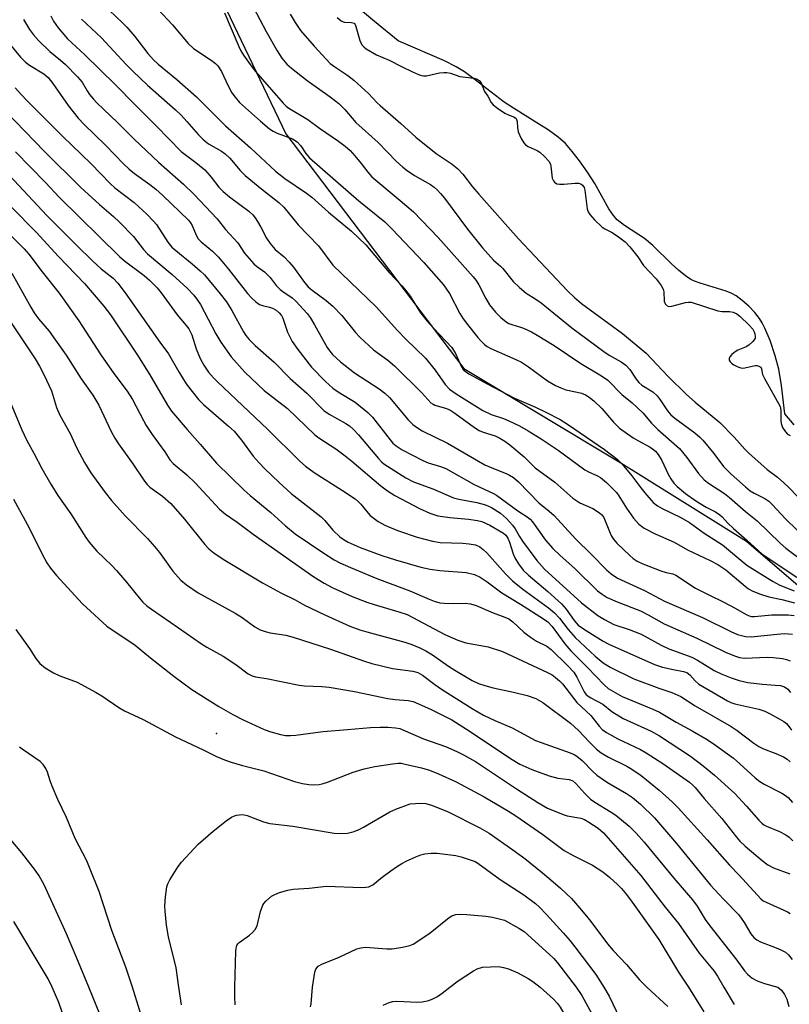
# Model space of a CAD drawing. Units: inches. Extents: x 1243763 to 1249763, y 493456 to 497456.
# Drawn here: x 1244606 to 1244811, y 494995 to 495257 of the extents above; entities that cross this region are included whole.
import ezdxf

# ---------------------------------------------------------------- set-up
doc = ezdxf.new("R2010")
doc.units = ezdxf.units.IN
doc.header["$MEASUREMENT"] = 0
for name, color, linetype in [('ELEV-Spot Elevation', 7, 'Continuous'), ('HYDRO-Water Body', 4, 'Continuous'), ('NTRL-Trees', 3, 'Continuous'), ('Undefined', 1, 'Continuous')]:
    doc.layers.add(name, color=color, linetype=linetype)

msp = doc.modelspace()

# ---------------------------------------------------------------- linework, layer by layer
at = {"layer": 'ELEV-Spot Elevation'}
msp.add_point((1244658.72, 495067.38, 254.92), dxfattribs=at)
at = {"layer": 'HYDRO-Water Body'}
msp.add_lwpolyline([(1244811.97, 495149.23), (1244809.56, 495152.16), (1244808.64, 495159.68), (1244807.91, 495164.04), (1244806.98, 495167.6), (1244805.59, 495171.69), (1244804.23, 495174.94), (1244803.51, 495176.34), (1244802.8, 495177.53), (1244801.58, 495179.06), (1244799.97, 495180.73), (1244798.23, 495182.28), (1244796.63, 495183.49), (1244795.42, 495184.15), (1244793.96, 495184.74), (1244787.03, 495186.88), (1244785.59, 495187.41), (1244784.61, 495187.87), (1244783.15, 495188.8), (1244781.31, 495190.29), (1244779.41, 495192.04), (1244774.46, 495196.89), (1244772.27, 495198.74), (1244766.94, 495202.18), (1244765.06, 495203.65), (1244764.04, 495204.82), (1244762.83, 495206.61), (1244759.11, 495213.37), (1244757.18, 495216.35), (1244755.05, 495219.34), (1244753.09, 495221.86), (1244751.27, 495223.93), (1244749.37, 495225.61), (1244746.71, 495227.54), (1244743.73, 495229.46), (1244737.48, 495233.29), (1244735.07, 495234.9), (1244726.98, 495241.14), (1244724.51, 495242.94), (1244722.29, 495244.29), (1244719.17, 495245.86), (1244706.88, 495251.22), (1244700.61, 495256.33), (1244690.97, 495264.44)], dxfattribs=at)
at = {"layer": 'NTRL-Trees'}
msp.add_polyline3d([(1244619.95, 495346.05, 0), (1244677.05, 495226.55, 0), (1244724.36, 495164.22, 0), (1244766.03, 495139.22, 0), (1244799.36, 495118.38, 0), (1244828.53, 495093.39, 0), (1244879.06, 495059.03, 0), (1244892.75, 495059.87, 0), (1244900, 495062.77, 0), (1244960.25, 495090.74, 0)], dxfattribs=at)
at = {"layer": 'Undefined'}
for points, elevation in [([(1244630.27, 495259.29), (1244633.67, 495256.06), (1244634.9, 495254.81), (1244636.99, 495252.34), (1244640.48, 495247.79), (1244641.96, 495246.11), (1244643.2, 495244.97), (1244648.15, 495240.89), (1244653.36, 495236.3), (1244661.08, 495228.67), (1244667.73, 495222.79), (1244674.33, 495216.58), (1244676.78, 495214.65), (1244682.57, 495210.76), (1244683.95, 495209.74), (1244688.44, 495205.71), (1244694.5, 495200.66), (1244698.28, 495197.03), (1244704.5, 495189.7), (1244707.9, 495186.15), (1244708.86, 495185.05), (1244710.06, 495183.41), (1244712.86, 495178.98), (1244714.58, 495176.81), (1244716.25, 495174.95), (1244721.16, 495169.79), (1244722.16, 495168.23), (1244723.75, 495164.62), (1244724.19, 495163.98), (1244724.69, 495163.49), (1244725.67, 495162.83), (1244730.52, 495160.14), (1244735.91, 495157.28), (1244737.75, 495156.38), (1244743.37, 495153.92), (1244746.11, 495152.63), (1244749.89, 495150.64), (1244752.09, 495149.28), (1244761.68, 495142.74), (1244765.06, 495140.16), (1244766.35, 495138.8), (1244768.93, 495135.69), (1244771.27, 495132.54), (1244772.36, 495131.21), (1244774.62, 495128.65), (1244775.72, 495127.73), (1244776.96, 495127.03), (1244781.91, 495124.65), (1244784.2, 495123.36), (1244788.09, 495120.51), (1244792.94, 495117.43), (1244799.41, 495111.98), (1244806.21, 495107.75), (1244808.18, 495106.68), (1244812.03, 495105.18)], 226), ([(1244643.23, 495259.52), (1244647.01, 495255.48), (1244651.17, 495250.45), (1244652.6, 495249.18), (1244657.27, 495246.1), (1244658.45, 495245.2), (1244659.06, 495244.58), (1244660.01, 495243.09), (1244661.71, 495239.43), (1244662.78, 495237.4), (1244663.61, 495236.2), (1244664.8, 495234.86), (1244670.33, 495229.84), (1244672.76, 495227.88), (1244673.76, 495227.25), (1244674.78, 495226.73), (1244678.88, 495225.15), (1244680.1, 495224.36), (1244681.04, 495223.31), (1244682.38, 495221.25), (1244683.36, 495220.18), (1244696.5, 495208.71), (1244703.39, 495203.12), (1244705.26, 495201.27), (1244713.72, 495192.34), (1244718.9, 495186.41), (1244720.5, 495184.13), (1244723.31, 495178.86), (1244724.17, 495177.43), (1244725.31, 495175.88), (1244728.06, 495172.46), (1244728.83, 495171.59), (1244729.85, 495170.62), (1244730.52, 495170.1), (1244731.53, 495169.55), (1244738.15, 495166.63), (1244739.64, 495165.86), (1244741.53, 495164.63), (1244746.52, 495160.94), (1244748.63, 495159.71), (1244750.07, 495159.06), (1244751.41, 495158.59), (1244754.45, 495157.98), (1244755.58, 495157.67), (1244756.62, 495157.21), (1244757.57, 495156.63), (1244758.8, 495155.65), (1244760.93, 495153.59), (1244764.03, 495149.99), (1244765.64, 495148.4), (1244769.29, 495145.8), (1244770.52, 495145.07), (1244773.74, 495143.38), (1244774.42, 495142.92), (1244775.19, 495142.25), (1244775.86, 495141.43), (1244776.88, 495139.78), (1244778.59, 495136.17), (1244779.28, 495134.92), (1244780.1, 495133.76), (1244780.93, 495132.94), (1244783.17, 495131.06), (1244785.87, 495129.1), (1244788.62, 495127.42), (1244791.1, 495126.19), (1244792.24, 495125.41), (1244792.86, 495124.85), (1244794.42, 495123.13), (1244795.87, 495121.71), (1244799.46, 495118.61), (1244802.42, 495115.87), (1244803.5, 495114.96), (1244812.67, 495108.85)], 224), ([(1244660.78, 495258.61), (1244664.59, 495249.73), (1244665.17, 495248.54), (1244665.83, 495247.41), (1244667.6, 495244.88), (1244669.05, 495243.04), (1244676.34, 495234.61), (1244677.2, 495233.84), (1244677.9, 495233.35), (1244682.95, 495230.3), (1244686.06, 495228), (1244691.04, 495224.58), (1244692.81, 495223.23), (1244694.12, 495222.07), (1244695.43, 495220.68), (1244697.11, 495218.62), (1244698.82, 495216.32), (1244699.92, 495215.11), (1244707.46, 495208.85), (1244710.94, 495205.77), (1244717.5, 495199.02), (1244726.78, 495188.52), (1244727.56, 495187.54), (1244728.3, 495186.43), (1244730.16, 495182.84), (1244731.16, 495181.16), (1244732.71, 495179.2), (1244734.17, 495177.78), (1244735.55, 495176.65), (1244736.29, 495176.17), (1244737.03, 495175.86), (1244739.34, 495175.2), (1244740.15, 495174.9), (1244742.27, 495173.92), (1244743.81, 495173.08), (1244748.32, 495170.32), (1244755.38, 495165.56), (1244760.9, 495162.24), (1244762.51, 495161.14), (1244766.29, 495157.28), (1244769, 495155.08), (1244771.83, 495152.49), (1244774.15, 495149.73), (1244775.8, 495148.01), (1244781.56, 495142.95), (1244783.48, 495140.62), (1244786.58, 495136.31), (1244788.08, 495134.7), (1244789.22, 495133.82), (1244793.47, 495131), (1244794.81, 495129.99), (1244799.08, 495126.26), (1244802.19, 495123.8), (1244808.3, 495117.84), (1244809.77, 495116.55), (1244815.4, 495112.41)], 222), ([(1244668.52, 495260.04), (1244671.83, 495253.67), (1244674.81, 495248.51), (1244676.04, 495246.57), (1244677.33, 495245.03), (1244678.58, 495243.91), (1244682.74, 495240.64), (1244688.81, 495236.32), (1244691.16, 495234.54), (1244692.75, 495232.96), (1244694.66, 495230.64), (1244695.69, 495229.53), (1244701.62, 495224.19), (1244706.38, 495219.26), (1244708.16, 495217.66), (1244709.32, 495216.76), (1244711.23, 495215.48), (1244715.49, 495213.03), (1244716.42, 495212.34), (1244717.3, 495211.55), (1244718.13, 495210.7), (1244719.17, 495209.45), (1244725.33, 495201.18), (1244729.26, 495196.27), (1244732.19, 495192.94), (1244734.07, 495191.36), (1244734.67, 495190.75), (1244737.43, 495187.28), (1244739.09, 495185.68), (1244740.86, 495184.23), (1244743.45, 495182.6), (1244744.86, 495181.62), (1244752.96, 495175.02), (1244761.46, 495168.74), (1244762.92, 495167.78), (1244766.09, 495165.98), (1244767.29, 495165.14), (1244768.39, 495163.92), (1244770.04, 495161.38), (1244770.75, 495160.51), (1244771.58, 495159.84), (1244774.46, 495158.02), (1244775.6, 495157), (1244776.45, 495155.92), (1244778.4, 495152.96), (1244779.23, 495151.96), (1244780.36, 495151.01), (1244785.6, 495147.12), (1244786.97, 495145.99), (1244787.8, 495145.19), (1244790.7, 495141.62), (1244793.21, 495138.23), (1244795.31, 495136.18), (1244799.08, 495132.79), (1244800.34, 495131.77), (1244801.4, 495131.11), (1244804.23, 495129.7), (1244805.23, 495129.03), (1244806.26, 495128.04), (1244809.6, 495124.44), (1244812.85, 495121.19)], 220), ([(1244678.25, 495258.23), (1244679.55, 495256.02), (1244680.98, 495253.9), (1244684.58, 495249.77), (1244688.89, 495245.2), (1244690.05, 495244.31), (1244693.5, 495242), (1244695.11, 495240.72), (1244699.06, 495237.2), (1244701.31, 495234.77), (1244702.12, 495234), (1244707.62, 495229.29), (1244711.59, 495225.64), (1244717.01, 495221.29), (1244721.21, 495218.47), (1244722.77, 495217.23), (1244724.08, 495215.77), (1244726.66, 495212.47), (1244728.33, 495210.5), (1244738.82, 495198.62), (1244751.81, 495184.88), (1244753.7, 495183.07), (1244755.59, 495181.51), (1244766.47, 495173.47), (1244772.75, 495168.25), (1244778.59, 495162.08), (1244783.41, 495157.32), (1244785.74, 495155.29), (1244792.3, 495149.87), (1244796.08, 495146.02), (1244798.88, 495142.83), (1244799.96, 495141.74), (1244804.84, 495137.44), (1244807.53, 495135.37), (1244809.27, 495133.88), (1244810.52, 495132.69), (1244815.39, 495127.69)], 218), ([(1244607.43, 495256.9), (1244609.09, 495254.22), (1244610.1, 495252.81), (1244611.41, 495251.25), (1244614.42, 495248.33), (1244617.27, 495246.08), (1244618.64, 495244.9), (1244621.83, 495241.67), (1244623, 495240.23), (1244624.39, 495237.89), (1244625.01, 495236.99), (1244626.04, 495235.69), (1244626.95, 495234.7), (1244632.45, 495229.53), (1244636.84, 495225.13), (1244643.28, 495218.95), (1244649.95, 495213.15), (1244652.63, 495210.53), (1244658.84, 495203.95), (1244661.07, 495201.14), (1244664.33, 495197.55), (1244666.09, 495194.87), (1244668.62, 495191.99), (1244669.28, 495191.41), (1244671.4, 495189.86), (1244672.16, 495189.2), (1244672.92, 495188.36), (1244674.56, 495186.26), (1244675.6, 495185.21), (1244676.3, 495184.65), (1244678.78, 495183), (1244679.78, 495182.07), (1244682.71, 495178.82), (1244683.52, 495177.77), (1244684.7, 495175.83), (1244688.05, 495169.81), (1244688.73, 495168.83), (1244689.48, 495167.95), (1244691.56, 495166.03), (1244695.34, 495163.08), (1244701.83, 495158.86), (1244703.39, 495157.66), (1244704.56, 495156.52), (1244709.58, 495150.58), (1244710.81, 495149.35), (1244712, 495148.48), (1244713.25, 495147.71), (1244719.95, 495144.38), (1244729.93, 495138.69), (1244731.61, 495137.92), (1244735.75, 495136.28), (1244736.49, 495135.91), (1244737.48, 495135.27), (1244738.8, 495134.1), (1244744.2, 495128.53), (1244746.98, 495126.38), (1244748.29, 495125.22), (1244753.93, 495118.97), (1244758.23, 495114.82), (1244762.21, 495110.78), (1244763.44, 495109.7), (1244765.13, 495108.59), (1244772.26, 495105.33), (1244777.55, 495102.45), (1244787.71, 495098.15), (1244795.2, 495094.37), (1244796.99, 495093.6), (1244799.07, 495093.07), (1244800.6, 495092.97), (1244808.35, 495093.78), (1244809.43, 495093.85), (1244810.5, 495093.82), (1244811.55, 495093.66)], 232), ([(1244614.68, 495257.81), (1244615.41, 495256.42), (1244616.65, 495254.68), (1244619.17, 495251.74), (1244623.75, 495247.49), (1244631.89, 495239.51), (1244636.99, 495234.27), (1244642.77, 495228.57), (1244649.33, 495221.79), (1244653.18, 495218.92), (1244655.58, 495216.92), (1244657.29, 495215), (1244659.33, 495212.37), (1244660.46, 495211.23), (1244662.17, 495209.82), (1244667.25, 495205.95), (1244668.29, 495205.04), (1244668.98, 495204.24), (1244669.61, 495203.27), (1244670.46, 495201.76), (1244671.92, 495198.84), (1244672.94, 495197.38), (1244674.3, 495195.8), (1244676.64, 495193.86), (1244678, 495192.46), (1244679.09, 495191.16), (1244682.07, 495187.07), (1244683, 495185.93), (1244684.04, 495184.99), (1244687.83, 495182.29), (1244689.56, 495180.81), (1244691.94, 495178.29), (1244695.55, 495173.82), (1244696.7, 495172.54), (1244700.36, 495169.18), (1244704.16, 495166.39), (1244705.95, 495164.89), (1244713.2, 495157.8), (1244715.55, 495155.13), (1244716.15, 495154.71), (1244716.67, 495154.47), (1244719.49, 495153.67), (1244720.58, 495153.26), (1244721.98, 495152.39), (1244727.19, 495148.56), (1244728.41, 495147.76), (1244729.48, 495147.31), (1244732.65, 495146.36), (1244733.9, 495145.75), (1244735.24, 495144.94), (1244736.57, 495143.94), (1244740.32, 495140.74), (1244743.23, 495137.88), (1244748.44, 495134.09), (1244753.29, 495129.81), (1244755.15, 495128.58), (1244758.59, 495127.02), (1244760.34, 495125.94), (1244760.98, 495125.37), (1244761.45, 495124.69), (1244763.13, 495120.49), (1244763.5, 495119.74), (1244764.06, 495118.88), (1244764.97, 495117.88), (1244768.38, 495114.57), (1244769.27, 495113.79), (1244770.33, 495113.06), (1244771.86, 495112.33), (1244776.63, 495110.54), (1244778.05, 495110.09), (1244779.83, 495109.69), (1244780.63, 495109.38), (1244785.84, 495105.95), (1244789.39, 495104.11), (1244793.19, 495102.3), (1244796.37, 495100.61), (1244799.3, 495098.91), (1244800.04, 495098.57), (1244800.69, 495098.39), (1244801.46, 495098.35), (1244806.05, 495098.84), (1244810.37, 495098.83), (1244812.02, 495098.7)], 230), ([(1244622.9, 495256.92), (1244628.18, 495252.01), (1244634.68, 495244.94), (1244636.5, 495243.1), (1244640.35, 495239.45), (1244647.78, 495232.9), (1244649.29, 495231.48), (1244650.85, 495229.82), (1244653.92, 495226.24), (1244655.05, 495225.05), (1244655.64, 495224.53), (1244656.57, 495223.89), (1244660.05, 495221.89), (1244660.99, 495221.22), (1244662.22, 495220.03), (1244664.96, 495216.81), (1244666.3, 495215.49), (1244670.73, 495211.78), (1244675.24, 495208.24), (1244676.57, 495207.07), (1244680.37, 495202.34), (1244685.77, 495196.76), (1244689.56, 495191.62), (1244701.06, 495180.56), (1244706.68, 495174.28), (1244708.9, 495172.03), (1244714.12, 495166.97), (1244716.75, 495163.78), (1244719.37, 495160.01), (1244720.52, 495158.77), (1244722.28, 495157.52), (1244729.36, 495153.06), (1244731.59, 495152.04), (1244734.83, 495150.93), (1244736.26, 495150.34), (1244739.08, 495148.97), (1244741.43, 495147.64), (1244744.83, 495145.57), (1244749.32, 495142.56), (1244756.43, 495137.3), (1244757.55, 495136.68), (1244759.66, 495135.85), (1244760.61, 495135.28), (1244762.15, 495133.96), (1244764.82, 495131.28), (1244765.43, 495130.45), (1244767.47, 495127.11), (1244769.35, 495124.52), (1244770.79, 495122.91), (1244772.19, 495121.85), (1244775.14, 495120.33), (1244780.14, 495118.13), (1244783.67, 495116.11), (1244789.71, 495113.3), (1244791.71, 495112.23), (1244793.82, 495110.81), (1244798.96, 495106.41), (1244799.89, 495105.75), (1244800.88, 495105.2), (1244802.78, 495104.43), (1244805.26, 495103.61), (1244808.71, 495102.9), (1244812.1, 495101.98)], 228), ([(1244690.7, 495257.37), (1244691.79, 495256.48), (1244692.16, 495256.29), (1244692.63, 495256.16), (1244694.55, 495256.1), (1244695.18, 495255.85), (1244695.47, 495255.5), (1244695.69, 495255.01), (1244696.69, 495251.31), (1244697.25, 495250.17), (1244697.75, 495249.6), (1244698.39, 495249.09), (1244701.11, 495247.52), (1244704.51, 495246.1), (1244707.79, 495244.38), (1244710.68, 495242.98), (1244712.26, 495242.25), (1244713.07, 495241.98), (1244713.6, 495241.91), (1244714.38, 495241.93), (1244717.87, 495242.7), (1244719, 495242.8), (1244719.84, 495242.78), (1244720.83, 495242.57), (1244723.23, 495241.7), (1244727.06, 495241.26), (1244727.87, 495241.03), (1244728.37, 495240.71), (1244728.92, 495240.02), (1244729.81, 495237.73), (1244730.67, 495236.53), (1244731.6, 495234.87), (1244732.11, 495234.25), (1244733.24, 495233.33), (1244735.2, 495232.01), (1244736.33, 495231.46), (1244737.64, 495231.02), (1244738.19, 495230.57), (1244738.48, 495229.77), (1244738.55, 495228.17), (1244738.77, 495227.07), (1244739.5, 495225.23), (1244740.21, 495224.08), (1244740.73, 495223.58), (1244741.38, 495223.15), (1244743.81, 495222.11), (1244744.54, 495221.67), (1244745.78, 495220.5), (1244746.89, 495219.21), (1244747.3, 495218.5), (1244747.46, 495217.96), (1244747.66, 495215.58), (1244747.8, 495214.71), (1244748.09, 495214.07), (1244748.42, 495213.65), (1244749.04, 495213.24), (1244749.72, 495213.11), (1244750.89, 495213.15), (1244753.87, 495213.45), (1244754.72, 495213.44), (1244755.36, 495213.25), (1244755.85, 495212.84), (1244756.23, 495212.22), (1244756.46, 495211.55), (1244757.1, 495206.64), (1244757.34, 495205.84), (1244757.74, 495205.14), (1244758.97, 495203.67), (1244761.02, 495201.77), (1244761.77, 495201.25), (1244763.49, 495200.4), (1244764.98, 495199.42), (1244767.12, 495197.81), (1244768.34, 495196.55), (1244770.51, 495193.84), (1244772, 495191.52), (1244775.39, 495188.03), (1244776.71, 495186.28), (1244777.22, 495185.29), (1244777.43, 495184.53), (1244777.48, 495182.07), (1244777.78, 495181.39), (1244778.28, 495180.88), (1244778.71, 495180.72), (1244779.49, 495180.76), (1244783.17, 495181.7), (1244783.97, 495181.81), (1244784.62, 495181.79), (1244791.72, 495179.53), (1244792.9, 495179.34), (1244794.83, 495179.37), (1244795.85, 495179.17), (1244796.75, 495178.76), (1244797.57, 495178.13), (1244800.06, 495175.71), (1244801, 495174.62), (1244801.39, 495173.94), (1244801.57, 495173.46), (1244801.67, 495172.73), (1244801.61, 495172.26), (1244801.39, 495171.79), (1244801.05, 495171.36), (1244800, 495170.4), (1244799.28, 495169.98), (1244797.02, 495169.11), (1244796.3, 495168.64), (1244795.43, 495167.92), (1244794.92, 495167.33), (1244794.73, 495166.92), (1244794.77, 495166.47), (1244794.99, 495166.03), (1244795.33, 495165.64), (1244796, 495165.17), (1244797.01, 495164.66), (1244797.8, 495164.4), (1244798.33, 495164.35), (1244798.88, 495164.41), (1244801.61, 495165.01), (1244802.15, 495164.99), (1244802.64, 495164.88), (1244803.13, 495164.54), (1244803.31, 495164.15), (1244803.63, 495162.64), (1244804.08, 495161.58), (1244808.27, 495154.12), (1244808.45, 495153.2), (1244808.44, 495150.41), (1244808.52, 495149.6), (1244808.91, 495148.59), (1244809.69, 495147.43), (1244810.27, 495146.83), (1244810.95, 495146.4)], 216), ([(1244603.76, 495250.39), (1244606.64, 495246.86), (1244607.96, 495245.56), (1244609.08, 495244.73), (1244612.85, 495242.43), (1244614.01, 495241.5), (1244615.26, 495239.89), (1244619.29, 495234.02), (1244621.97, 495230.71), (1244623.56, 495229.03), (1244629.24, 495223.46), (1244634.03, 495218.58), (1244635.52, 495217.14), (1244636.88, 495215.99), (1244640.97, 495213.09), (1244642.55, 495211.84), (1244644.42, 495210.14), (1244651.27, 495203.55), (1244651.82, 495202.92), (1244652.27, 495202.21), (1244653.27, 495199.57), (1244653.83, 495198.65), (1244654.65, 495197.84), (1244657.59, 495195.39), (1244659.21, 495193.75), (1244661.91, 495190.57), (1244666.9, 495184.17), (1244668.05, 495182.87), (1244669.14, 495181.88), (1244670.09, 495181.24), (1244670.88, 495180.95), (1244672.76, 495180.52), (1244673.55, 495180.25), (1244674.52, 495179.71), (1244675.36, 495178.97), (1244675.9, 495178.32), (1244676.31, 495177.58), (1244677.51, 495173.88), (1244678.76, 495171.41), (1244680.28, 495169.24), (1244683.87, 495164.57), (1244687.6, 495160.78), (1244689.58, 495159.01), (1244691.23, 495157.82), (1244695.45, 495155.27), (1244698.89, 495152.58), (1244700.06, 495151.27), (1244704.76, 495145.26), (1244705.52, 495144.4), (1244706.33, 495143.69), (1244707.96, 495142.65), (1244713.49, 495139.78), (1244714.82, 495139.21), (1244718.1, 495138.24), (1244719.55, 495137.65), (1244727.03, 495133.47), (1244732.23, 495131.06), (1244732.99, 495130.58), (1244738.62, 495126.42), (1244741.1, 495124.87), (1244741.91, 495124.21), (1244742.57, 495123.48), (1244745.97, 495118.69), (1244747.93, 495116.42), (1244749.87, 495114.59), (1244753.81, 495111.1), (1244759.83, 495105.24), (1244761, 495104.31), (1244762.4, 495103.45), (1244765.03, 495102.25), (1244771.2, 495099.89), (1244773.25, 495098.86), (1244777.53, 495096.46), (1244786.13, 495092.64), (1244793.73, 495088.92), (1244796.12, 495087.91), (1244797.45, 495087.53), (1244798.78, 495087.36), (1244804.81, 495087.62), (1244806.44, 495087.51), (1244808.9, 495087.21), (1244809.98, 495086.99), (1244810.93, 495086.62)], 234), ([(1244605.27, 495238.75), (1244606.89, 495236.87), (1244608.34, 495235.34), (1244617.94, 495225.78), (1244625.34, 495218.64), (1244630.52, 495213.2), (1244631.68, 495212.19), (1244636.84, 495208.25), (1244640.31, 495205.07), (1244641.91, 495203.46), (1244642.76, 495202.45), (1244645.79, 495197.75), (1244646.87, 495196.39), (1244647.86, 495195.51), (1244652.26, 495192.03), (1244654.38, 495190.15), (1244655.46, 495189.06), (1244659.68, 495184.04), (1244661.32, 495181.89), (1244662.74, 495179.61), (1244665.81, 495173.93), (1244666.46, 495172.96), (1244667.37, 495171.91), (1244668.96, 495170.36), (1244673.95, 495165.91), (1244678.22, 495161.56), (1244682.68, 495157.63), (1244687.17, 495153.08), (1244688.58, 495152.09), (1244693.03, 495149.62), (1244693.95, 495148.96), (1244695.03, 495148.05), (1244696.41, 495146.58), (1244701.69, 495140.3), (1244702.49, 495139.45), (1244703.13, 495138.91), (1244708.95, 495135.19), (1244710.99, 495134.15), (1244716.06, 495132.24), (1244721.56, 495129.86), (1244723.02, 495129.5), (1244727.76, 495128.67), (1244730.12, 495128.05), (1244731.68, 495127.29), (1244734.07, 495125.79), (1244735.68, 495124.4), (1244737.27, 495122.62), (1244737.95, 495121.67), (1244739.09, 495119.62), (1244739.91, 495118.43), (1244743.74, 495113.3), (1244745.75, 495110.96), (1244755.55, 495102.06), (1244759.92, 495098.67), (1244761.62, 495097.56), (1244764.16, 495096.3), (1244768.19, 495094.93), (1244771.38, 495093.67), (1244776.73, 495090.81), (1244778.71, 495089.84), (1244784.85, 495087.6), (1244786.36, 495086.79), (1244790.79, 495084.09), (1244792.59, 495083.21), (1244795.27, 495082.1), (1244797.44, 495081.37), (1244799.74, 495080.87), (1244803.57, 495080.41), (1244806.92, 495080.21), (1244808.39, 495080.04), (1244809.45, 495079.72), (1244810.29, 495079.11), (1244811.02, 495078.26)], 236), ([(1244602.75, 495232.42), (1244612.98, 495221.88), (1244622.68, 495212.28), (1244627.64, 495207.72), (1244631.36, 495204.56), (1244632.95, 495203.09), (1244636.63, 495199.25), (1244639.31, 495195.81), (1244640.4, 495194.66), (1244646.94, 495189.13), (1244650.86, 495185.5), (1244652.63, 495183.69), (1244653.68, 495182.39), (1244654.46, 495181.21), (1244658.53, 495173.43), (1244659.88, 495171.2), (1244662.58, 495167.32), (1244666.24, 495163.21), (1244671.36, 495158.4), (1244677.5, 495153.57), (1244684.78, 495146.57), (1244685.85, 495145.8), (1244690.33, 495142.92), (1244692.83, 495141.05), (1244694.6, 495139.65), (1244702.32, 495133.06), (1244704.08, 495131.73), (1244706.01, 495130.52), (1244712.6, 495127.03), (1244715.32, 495125.78), (1244717.44, 495125.14), (1244720.61, 495124.63), (1244725.57, 495124.25), (1244727.94, 495123.88), (1244729.1, 495123.61), (1244731.2, 495122.67), (1244734.84, 495120.54), (1244735.5, 495119.97), (1244736.04, 495119.17), (1244736.46, 495118.09), (1244737.46, 495115.02), (1244737.9, 495114), (1244738.81, 495112.41), (1244740.09, 495110.7), (1244741.5, 495109.33), (1244746.58, 495105.04), (1244750.23, 495101.79), (1244751.52, 495100.34), (1244753.64, 495097.31), (1244754.71, 495096.1), (1244756.05, 495095.08), (1244759.85, 495092.72), (1244761.33, 495091.85), (1244762.82, 495091.09), (1244774.92, 495085.63), (1244777.09, 495084.97), (1244779.88, 495084.33), (1244782.59, 495083.81), (1244783.52, 495083.5), (1244784.32, 495082.95), (1244785.71, 495081.32), (1244786.72, 495080.46), (1244794.3, 495076.02), (1244795.22, 495075.6), (1244796.26, 495075.25), (1244802.61, 495073.77), (1244804.2, 495073.28), (1244805.47, 495072.68), (1244808.04, 495071.27), (1244809.27, 495070.49), (1244809.93, 495069.96), (1244810.68, 495069.14), (1244811.32, 495068.25)], 238), ([(1244605.34, 495221.74), (1244613.3, 495213.58), (1244616.97, 495209.69), (1244632.95, 495193.93), (1244634.29, 495192.84), (1244639.53, 495188.95), (1244640.91, 495187.71), (1244642.93, 495185.67), (1244644.02, 495184.32), (1244648.29, 495178.43), (1244650.65, 495175.63), (1244651.31, 495174.73), (1244652.11, 495173.19), (1244653.29, 495169.46), (1244654.39, 495166.85), (1244655.3, 495165.1), (1244656.59, 495163.23), (1244657.89, 495161.77), (1244658.95, 495160.7), (1244672.26, 495148.15), (1244680.82, 495139.66), (1244682.32, 495138.32), (1244684.59, 495136.62), (1244692.1, 495131.86), (1244695.49, 495129.61), (1244696.4, 495128.86), (1244697.01, 495128.25), (1244698.93, 495125.85), (1244699.51, 495125.24), (1244701.59, 495123.65), (1244703.32, 495122.64), (1244705.65, 495121.63), (1244707.26, 495121.03), (1244711.96, 495119.49), (1244715.99, 495118.35), (1244718.08, 495118.07), (1244724.03, 495117.84), (1244725.74, 495117.7), (1244727.39, 495117.39), (1244728.57, 495116.85), (1244729.44, 495116.22), (1244730.47, 495115.26), (1244735.36, 495109.75), (1244737.21, 495107.9), (1244740.02, 495105.67), (1244746.82, 495100.7), (1244748.36, 495099.37), (1244749.71, 495097.98), (1244752.05, 495094.93), (1244753.87, 495092.81), (1244759.18, 495087.82), (1244761.27, 495086.1), (1244763.16, 495084.95), (1244769.43, 495081.89), (1244776.08, 495079.35), (1244779.53, 495078.19), (1244781.88, 495077.13), (1244785.73, 495074.66), (1244795.31, 495069.16), (1244796.88, 495068.09), (1244801.27, 495064.76), (1244802.61, 495063.86), (1244803.82, 495063.25), (1244807.12, 495061.99), (1244809.17, 495061.1), (1244810.11, 495060.54), (1244810.94, 495059.82)], 240), ([(1244601.2, 495218.14), (1244613.69, 495204.84), (1244621.49, 495196.93), (1244625.85, 495192.71), (1244628.12, 495190.68), (1244631.22, 495188.2), (1244632.53, 495186.9), (1244634.48, 495184.29), (1244643.64, 495171.2), (1244645.96, 495168.15), (1244648.72, 495163.33), (1244650.65, 495160.15), (1244651.86, 495158.52), (1244653.89, 495156.03), (1244655.25, 495154.69), (1244661.91, 495148.91), (1244663.36, 495147.55), (1244665.32, 495145.2), (1244668.43, 495140.94), (1244669.99, 495139.16), (1244671.45, 495137.67), (1244675.33, 495133.96), (1244678.54, 495131.05), (1244686.45, 495124.81), (1244687.41, 495123.84), (1244689.54, 495121.31), (1244691.44, 495119.58), (1244692.53, 495118.76), (1244693.64, 495118.12), (1244696.8, 495116.73), (1244702.6, 495114.58), (1244706.16, 495113.44), (1244712.94, 495111.53), (1244715.4, 495110.94), (1244717.96, 495110.6), (1244724.97, 495110.09), (1244727.18, 495109.53), (1244728.68, 495108.83), (1244730.54, 495107.6), (1244734.39, 495104.66), (1244739.38, 495101.67), (1244745.48, 495097.8), (1244746.62, 495096.94), (1244747.73, 495095.72), (1244751.17, 495091.14), (1244752.72, 495089.24), (1244757.14, 495084.86), (1244761.56, 495080.24), (1244762.63, 495079.31), (1244763.84, 495078.53), (1244766.39, 495077.14), (1244774.53, 495073.79), (1244776.3, 495072.97), (1244780.66, 495070.32), (1244784.91, 495068.07), (1244788.91, 495065.7), (1244791.09, 495064.28), (1244795.87, 495060.78), (1244797.49, 495059.41), (1244801.65, 495055.6), (1244802.87, 495054.62), (1244804.05, 495053.88), (1244808.75, 495051.49), (1244809.73, 495050.87), (1244810.39, 495050.31), (1244811.57, 495049.03)], 242), ([(1244604.31, 495207.03), (1244610.84, 495200.37), (1244616.75, 495193.91), (1244623.67, 495186.78), (1244628.81, 495180.8), (1244630.57, 495178.49), (1244637.73, 495167.79), (1244641, 495162.57), (1244645.72, 495154.51), (1244646.77, 495152.93), (1244650.9, 495148), (1244654.31, 495144.18), (1244658.66, 495139.09), (1244666.02, 495131.92), (1244667.64, 495130.48), (1244673.15, 495125.98), (1244676.96, 495122.42), (1244679.54, 495120.34), (1244687.13, 495115.2), (1244689.93, 495113.47), (1244691.42, 495112.68), (1244694.23, 495111.38), (1244701.28, 495108.45), (1244710, 495105.23), (1244715.09, 495102.98), (1244716.42, 495102.46), (1244717.98, 495102.05), (1244719.09, 495101.92), (1244721.66, 495101.84), (1244724.75, 495101.95), (1244726.06, 495101.78), (1244727.6, 495101.32), (1244732.08, 495099.34), (1244735.25, 495098.22), (1244736.24, 495097.77), (1244737.34, 495096.94), (1244740.24, 495094.22), (1244741.99, 495092.87), (1244743.64, 495091.84), (1244746.38, 495090.53), (1244747.52, 495089.63), (1244751.95, 495085.28), (1244753.5, 495083.59), (1244754.34, 495082.26), (1244756.25, 495078.41), (1244756.68, 495077.8), (1244757.31, 495077.22), (1244758.01, 495076.79), (1244761.24, 495075.13), (1244763.63, 495073.17), (1244766.6, 495071.29), (1244774.07, 495067.96), (1244776.3, 495066.75), (1244784.47, 495061.3), (1244787.89, 495058.72), (1244790.81, 495056.28), (1244796.29, 495051.38), (1244799.35, 495048.08), (1244802.6, 495044.32), (1244803.4, 495043.54), (1244803.98, 495043.11), (1244804.68, 495042.72), (1244808.1, 495041.31), (1244809.81, 495040.44), (1244810.66, 495039.78), (1244811.66, 495038.87)], 244), ([(1244600.82, 495202.82), (1244607.64, 495195.95), (1244608.89, 495194.53), (1244612.46, 495189.85), (1244616.93, 495184.21), (1244622.11, 495176.83), (1244628, 495167.81), (1244631.43, 495162.93), (1244634.99, 495158.19), (1244636.35, 495155.98), (1244639.28, 495150.39), (1244640, 495149.13), (1244641.65, 495146.66), (1244644.95, 495142.09), (1244646.34, 495139.98), (1244647.22, 495138.99), (1244650.78, 495136.01), (1244653.04, 495133.83), (1244659.51, 495126.85), (1244661.1, 495125.56), (1244664.18, 495123.42), (1244668.42, 495120.22), (1244684.55, 495108.96), (1244687.25, 495107.23), (1244689.59, 495105.98), (1244694.67, 495103.68), (1244698.56, 495102.22), (1244700.51, 495101.56), (1244707.12, 495099.65), (1244709.28, 495098.89), (1244710.79, 495098.16), (1244719.26, 495093.59), (1244722.71, 495092.09), (1244724.86, 495091.43), (1244730.79, 495090.37), (1244734.57, 495089.13), (1244746.54, 495083.54), (1244747.78, 495082.87), (1244748.68, 495082.24), (1244749.74, 495081.36), (1244750.53, 495080.55), (1244754.32, 495075.56), (1244758.07, 495072.13), (1244760.21, 495069.27), (1244761.06, 495068.37), (1244762.19, 495067.59), (1244765.19, 495065.96), (1244771.18, 495063.07), (1244772.71, 495062.24), (1244777.12, 495059.36), (1244784.21, 495054.38), (1244785.09, 495053.65), (1244785.68, 495053.04), (1244788.09, 495050.04), (1244792.8, 495044.74), (1244796.65, 495039.79), (1244797.59, 495038.76), (1244798.98, 495037.45), (1244803.49, 495033.61), (1244805.05, 495032.47), (1244806.49, 495031.71), (1244810.89, 495030.08)], 246), ([(1244604.39, 495189.49), (1244609.38, 495180.46), (1244610.28, 495178.96), (1244611.46, 495177.38), (1244614.24, 495174.12), (1244616, 495171.78), (1244618.8, 495167.8), (1244622.78, 495161.45), (1244625.89, 495157.14), (1244627.42, 495154.48), (1244630.73, 495147.52), (1244631.72, 495145.71), (1244632.66, 495144.26), (1244636.52, 495138.89), (1244639.56, 495134.35), (1244640.26, 495133.47), (1244641.03, 495132.71), (1244644.35, 495130.33), (1244646.54, 495128.37), (1244650.15, 495124.19), (1244655.58, 495117.48), (1244656.67, 495116.31), (1244658.02, 495115.25), (1244660.46, 495113.64), (1244670.91, 495107.36), (1244675.75, 495104.7), (1244679.54, 495102.81), (1244682.06, 495101.38), (1244687.45, 495098.82), (1244694.09, 495095.87), (1244696.7, 495094.87), (1244698.59, 495094.28), (1244708.71, 495091.58), (1244710.5, 495090.95), (1244712.63, 495090.05), (1244714.22, 495089.28), (1244716.01, 495088.25), (1244720.25, 495085.22), (1244721.9, 495084.15), (1244726.54, 495081.43), (1244728.24, 495080.61), (1244729.88, 495080.06), (1244732.15, 495079.43), (1244737.53, 495078.34), (1244741.1, 495077.45), (1244743.44, 495076.63), (1244745.26, 495075.53), (1244752.64, 495070.07), (1244754.73, 495068.09), (1244757.64, 495065.05), (1244759.58, 495063.2), (1244760.74, 495062.21), (1244762.68, 495061.04), (1244767.56, 495058.65), (1244768.93, 495057.88), (1244771.36, 495056.16), (1244776.18, 495052.29), (1244779.61, 495049.24), (1244781.22, 495047.65), (1244788.9, 495039.15), (1244794.86, 495032.4), (1244797.44, 495029.74), (1244803.15, 495023.47), (1244803.81, 495022.94), (1244804.53, 495022.53), (1244810.21, 495019.97), (1244810.92, 495019.52)], 248), ([(1244601.09, 495180.89), (1244610.55, 495166.79), (1244611.72, 495164.85), (1244612.89, 495162.6), (1244614.9, 495158.27), (1244616.26, 495153.85), (1244617.07, 495151.82), (1244619.83, 495147.01), (1244621.66, 495143.08), (1244623.63, 495139.24), (1244625.35, 495136.51), (1244629.16, 495131.29), (1244630.82, 495129.17), (1244634.46, 495125.12), (1244640.34, 495119.08), (1244642.26, 495116.97), (1244643.53, 495115.41), (1244647.14, 495110.43), (1244649.18, 495108.08), (1244650.75, 495106.81), (1244653.81, 495104.67), (1244663.64, 495099.32), (1244665.48, 495098.1), (1244668.88, 495095.65), (1244670.31, 495094.84), (1244671.58, 495094.38), (1244672.89, 495094.04), (1244677.12, 495093.4), (1244679.04, 495092.95), (1244688.97, 495089.72), (1244697.71, 495086.65), (1244699.93, 495085.95), (1244705.36, 495084.6), (1244710.83, 495083.89), (1244712.14, 495083.56), (1244713.33, 495082.85), (1244716.65, 495080.3), (1244718.36, 495079.12), (1244726.54, 495073.94), (1244729.53, 495072.21), (1244732.59, 495070.77), (1244737.14, 495068.82), (1244743.36, 495065.52), (1244744.87, 495064.91), (1244752.51, 495062.22), (1244753.57, 495061.77), (1244754.3, 495061.34), (1244755.76, 495060.15), (1244758.57, 495057.26), (1244759.62, 495056.29), (1244762.45, 495054.29), (1244767.46, 495051.44), (1244769.13, 495050.31), (1244771.19, 495048.59), (1244774.91, 495044.97), (1244780.79, 495038.18), (1244789.83, 495027.08), (1244793.22, 495023.38), (1244797.31, 495019.24), (1244798.72, 495017.21), (1244800.47, 495014.2), (1244801.3, 495013.17), (1244802.1, 495012.54), (1244803.07, 495012.05), (1244807.23, 495010.47), (1244808.48, 495009.92), (1244809.67, 495009.27), (1244810.51, 495008.63), (1244811.51, 495007.36)], 250), ([(1244603.22, 495157.03), (1244607.06, 495147.91), (1244608.25, 495145.28), (1244610.26, 495141.61), (1244612.31, 495137.66), (1244614.7, 495133.55), (1244616.6, 495130.52), (1244619.99, 495125.62), (1244624.01, 495119.33), (1244624.87, 495118.15), (1244626.95, 495115.75), (1244630.94, 495111.89), (1244632.15, 495110.62), (1244634.84, 495107.54), (1244638.15, 495103.33), (1244639.15, 495102.22), (1244640.24, 495101.21), (1244641.42, 495100.31), (1244646.59, 495096.8), (1244654.67, 495091.16), (1244656.13, 495090.23), (1244660.47, 495087.86), (1244663.8, 495085.64), (1244667.13, 495083.17), (1244668.14, 495082.6), (1244669.05, 495082.35), (1244671.97, 495081.93), (1244680.63, 495080.16), (1244682.08, 495079.99), (1244686.62, 495079.84), (1244688.57, 495079.65), (1244695.31, 495078.51), (1244704.13, 495076.62), (1244706.11, 495076.37), (1244709.51, 495076.14), (1244710.9, 495075.82), (1244715.49, 495073.83), (1244721.17, 495070.93), (1244726, 495067.88), (1244736.72, 495060.67), (1244739.18, 495059.24), (1244742.37, 495057.79), (1244747, 495056.06), (1244749.26, 495055.48), (1244752.26, 495055.11), (1244753.24, 495054.73), (1244754.08, 495054.05), (1244756.48, 495051.37), (1244757.92, 495049.94), (1244759.06, 495049.13), (1244763.42, 495046.5), (1244764.66, 495045.68), (1244768.24, 495042.73), (1244770.06, 495040.89), (1244772.17, 495038.46), (1244780.07, 495028.92), (1244785.04, 495023.17), (1244786.24, 495021.53), (1244788.42, 495018.01), (1244789.61, 495016.3), (1244796.74, 495007.15), (1244798.83, 495004.32), (1244799.59, 495003.43), (1244800.87, 495002.35), (1244802.17, 495001.67), (1244804.12, 495000.95), (1244807.69, 495000)], 252), ([(1244604.79, 495129.52), (1244609, 495121.93), (1244612.3, 495115.09), (1244613.7, 495112.64), (1244614.64, 495111.25), (1244616.26, 495109.26), (1244623.16, 495101.72), (1244629.55, 495095.82), (1244637.13, 495090.74), (1244641.16, 495087.44), (1244647.38, 495082.52), (1244652.14, 495079), (1244659.34, 495074.5), (1244663.03, 495072.34), (1244665.58, 495071.09), (1244671.36, 495068.44), (1244673.15, 495067.75), (1244675.64, 495067.08), (1244677.02, 495066.83), (1244678.36, 495066.78), (1244679.76, 495066.86), (1244683.61, 495067.45), (1244687.03, 495067.85), (1244693.46, 495068.36), (1244699.56, 495068.95), (1244702.1, 495069.03), (1244704.13, 495069), (1244706.19, 495068.87), (1244707.34, 495068.64), (1244713.63, 495065.9), (1244719.48, 495063.93), (1244722.47, 495062.6), (1244724.28, 495061.7), (1244727.45, 495059.87), (1244738.27, 495052.63), (1244743.93, 495049.03), (1244746.55, 495047.52), (1244750.65, 495045.83), (1244751.75, 495045.52), (1244755.34, 495044.85), (1244756.32, 495044.48), (1244757.51, 495043.82), (1244759.99, 495042.24), (1244761.43, 495040.99), (1244771.3, 495029.68), (1244777.74, 495021.21), (1244781.31, 495016.88), (1244786.78, 495009.02), (1244790.76, 495004.22), (1244791.67, 495002.89), (1244793.34, 495000)], 254), ([(1244605.47, 495094.95), (1244609.06, 495089.89), (1244610.71, 495087.25), (1244611.81, 495085.89), (1244613.19, 495084.81), (1244615.41, 495083.41), (1244617.08, 495082.66), (1244621.68, 495080.92), (1244626.77, 495078.21), (1244628.25, 495077.33), (1244632.77, 495074.26), (1244634.25, 495073.37), (1244639.2, 495071.01), (1244647.77, 495066.49), (1244655.19, 495062.99), (1244658.67, 495061.25), (1244660.77, 495060.34), (1244662.56, 495059.72), (1244665.63, 495058.85), (1244671.28, 495057.44), (1244679.37, 495054.6), (1244681.54, 495054.03), (1244683.17, 495053.76), (1244684.54, 495053.68), (1244685.94, 495053.8), (1244686.77, 495053.99), (1244688.13, 495054.46), (1244694.94, 495057.09), (1244697.87, 495057.97), (1244700.72, 495058.58), (1244705.41, 495059.31), (1244706.88, 495059.46), (1244707.71, 495059.42), (1244708.75, 495059.24), (1244713.1, 495058.21), (1244715.21, 495057.58), (1244717.57, 495056.66), (1244722.27, 495054.48), (1244729.69, 495050.52), (1244736.2, 495046.68), (1244738.1, 495045.45), (1244745.28, 495040.49), (1244750.97, 495036.31), (1244753.49, 495034.89), (1244758.51, 495032.35), (1244761.25, 495030.59), (1244763.09, 495029.09), (1244765.08, 495027.3), (1244766.2, 495026.17), (1244767.53, 495024.6), (1244769.03, 495022.6), (1244776.07, 495012.68), (1244781.31, 495003.97), (1244783.96, 495000)], 256), ([(1244648.73, 495000), (1244647.99, 495005.14), (1244645.99, 495013.38), (1244645.42, 495016.46), (1244645.02, 495020.17), (1244644.94, 495021.6), (1244645.14, 495023.98), (1244645.52, 495026.63), (1244645.79, 495027.46), (1244646.33, 495028.5), (1244648.55, 495032.01), (1244649.41, 495033.2), (1244653.84, 495037.99), (1244657.79, 495041.45), (1244661.27, 495044.15), (1244662.71, 495045.11), (1244663.48, 495045.47), (1244664.03, 495045.64), (1244665.45, 495045.82), (1244666.01, 495045.76), (1244666.83, 495045.56), (1244671.17, 495043.93), (1244672.82, 495043.47), (1244678.96, 495042.77), (1244689.92, 495040.91), (1244691.68, 495040.81), (1244693.42, 495040.92), (1244695.23, 495041.32), (1244696.73, 495041.9), (1244697.74, 495042.44), (1244704.69, 495046.58), (1244706.28, 495047.28), (1244710.09, 495048.71)], 258), ([(1244710.09, 495048.71), (1244712.88, 495048.86), (1244714.25, 495048.72), (1244716.03, 495048.2), (1244720.18, 495046.58), (1244728.6, 495042.26), (1244731.09, 495040.85), (1244737.36, 495036.5), (1244740.48, 495034.19), (1244745.24, 495030.38), (1244747.43, 495028.53), (1244749.99, 495026.28), (1244752.86, 495023.5), (1244755.05, 495021.07), (1244757.78, 495017.8), (1244762.48, 495011.52), (1244763.92, 495009.74), (1244767.53, 495005.98), (1244770.97, 495001.97), (1244772.88, 495000)], 258), ([(1244663.59, 495000), (1244663.83, 495009.53), (1244663.91, 495010.36), (1244664.12, 495011.08), (1244664.34, 495011.48), (1244664.7, 495011.87), (1244667.46, 495013.8), (1244668.27, 495014.51), (1244668.97, 495015.3), (1244669.45, 495016.32), (1244670.37, 495020.1), (1244670.95, 495021.77), (1244671.24, 495022.24), (1244671.77, 495022.87), (1244673.25, 495024.14), (1244674.13, 495024.64), (1244675.43, 495025.14), (1244677.62, 495025.79), (1244679.01, 495026.04), (1244683.25, 495026.27), (1244687.85, 495026.78), (1244697.16, 495026.49), (1244698.33, 495026.52), (1244699.11, 495026.66), (1244700.2, 495027.21), (1244702.63, 495029.16), (1244704.98, 495030.91), (1244706.42, 495031.92), (1244707.9, 495032.83), (1244709.17, 495033.52), (1244711.55, 495034.58), (1244712.9, 495035.11), (1244713.98, 495035.39), (1244715.62, 495035.56), (1244717.22, 495035.56), (1244722.17, 495034.91), (1244723.59, 495034.59), (1244726.02, 495033.83), (1244727.34, 495033.33), (1244728.07, 495032.95), (1244733.94, 495028.59), (1244740.25, 495024.52), (1244743.36, 495022.23), (1244744.45, 495021.22), (1244746.3, 495019.29), (1244750.65, 495014.43)], 260), ([(1244684.14, 495000), (1244684.79, 495004.02), (1244685.08, 495004.8), (1244685.7, 495005.56), (1244686.67, 495006.12), (1244691.21, 495007.99), (1244695.93, 495010.21), (1244696.95, 495010.48), (1244698.27, 495010.59), (1244703.88, 495010.21), (1244705.28, 495010.21), (1244708.05, 495010.59), (1244710.03, 495011.1), (1244710.84, 495011.43), (1244711.59, 495011.85), (1244715.39, 495014.45), (1244720.4, 495018.54), (1244721.13, 495018.97), (1244722.18, 495019.3), (1244723.35, 495019.38), (1244725.14, 495019.3), (1244730.17, 495018.88), (1244731.93, 495018.6), (1244735.1, 495017.78)], 262), ([(1244735.1, 495017.78), (1244738.92, 495015.7), (1244740.37, 495014.76), (1244747.07, 495008.7), (1244748.21, 495007.57), (1244749.16, 495006.47), (1244754.14, 495000)], 262), ([(1244750.65, 495014.43), (1244752.59, 495012.26), (1244753.79, 495010.75), (1244759.32, 495003.37), (1244761.51, 495000)], 260), ([(1244720.61, 495000), (1244722.81, 495001.68), (1244726.91, 495004.35), (1244727.88, 495004.86), (1244729.25, 495005.32)], 264), ([(1244729.25, 495005.32), (1244733.52, 495005.45), (1244734.84, 495005.25), (1244736.14, 495004.87), (1244738.63, 495003.81), (1244741.39, 495002.34), (1244742.67, 495001.52), (1244744.61, 495000)], 264), ([(1244618.53, 494991.11), (1244616.8, 494995.94), (1244615.07, 495000)], 252), ([(1244627.69, 494992.82), (1244624.79, 495000)], 254), ([(1244641.99, 494981.97), (1244636.35, 495000)], 256), ([(1244649.42, 494995.28), (1244648.73, 495000)], 258), ([(1244663.67, 494995.32), (1244663.56, 494997.43), (1244663.59, 495000)], 260), ([(1244683.67, 494994.75), (1244683.81, 494995.6), (1244684.14, 495000)], 262), ([(1244702.89, 494995.19), (1244704.49, 494995.94), (1244705.51, 494996.18), (1244706.53, 494996.26), (1244712.07, 494996), (1244713.25, 494996.15), (1244715, 494996.5), (1244716.1, 494996.87), (1244717.34, 494997.57), (1244718.57, 494998.4), (1244720.61, 495000)], 264), ([(1244744.61, 495000), (1244748.1, 494996.78), (1244749.06, 494995.77), (1244749.88, 494994.72), (1244753.77, 494987.94), (1244755.35, 494984.05)], 264), ([(1244754.14, 495000), (1244755.63, 494997.78), (1244761.08, 494987.9)], 262), ([(1244761.51, 495000), (1244762.9, 494997.58), (1244765.7, 494991.65)], 260), ([(1244772.88, 495000), (1244778.44, 494994.88)], 258), ([(1244783.96, 495000), (1244788.02, 494993.48)], 256), ([(1244793.34, 495000), (1244796.03, 494995.38)], 254), ([(1244807.69, 495000), (1244808.64, 494999.2), (1244809.46, 494998.07), (1244810.04, 494996.78), (1244810.62, 494994.89)], 252)]:
    msp.add_lwpolyline(points, dxfattribs=dict(at, elevation=elevation))
for points in [[(1244636.35, 495000, 256), (1244634.64, 495005.31, 256), (1244630.93, 495015.02, 256), (1244627.51, 495025.39, 256), (1244625.2, 495031.37, 256), (1244624.27, 495033.51, 256), (1244621.14, 495039.48, 256), (1244618.88, 495045.06, 256), (1244616.62, 495049.83, 256), (1244615.08, 495053.35, 256), (1244614.55, 495054.73, 256), (1244613.84, 495057.06, 256), (1244613.38, 495058.03, 256), (1244612.66, 495059.15, 256), (1244611.9, 495059.94, 256), (1244607.08, 495063.22, 256), (1244606.38, 495063.75, 256)], [(1244624.79, 495000, 254), (1244621.66, 495007.67, 254), (1244618.86, 495014.2, 254), (1244612.91, 495027.21, 254), (1244611.62, 495029.58, 254), (1244610.64, 495030.98, 254), (1244607.01, 495035.67, 254), (1244603.76, 495039.54, 254)], [(1244615.07, 495000, 252), (1244613.97, 495002.19, 252), (1244612.91, 495004.03, 252), (1244604.9, 495017.44, 252)]]:
    msp.add_polyline3d(points, dxfattribs=at)

doc.saveas('drawing.dxf')
